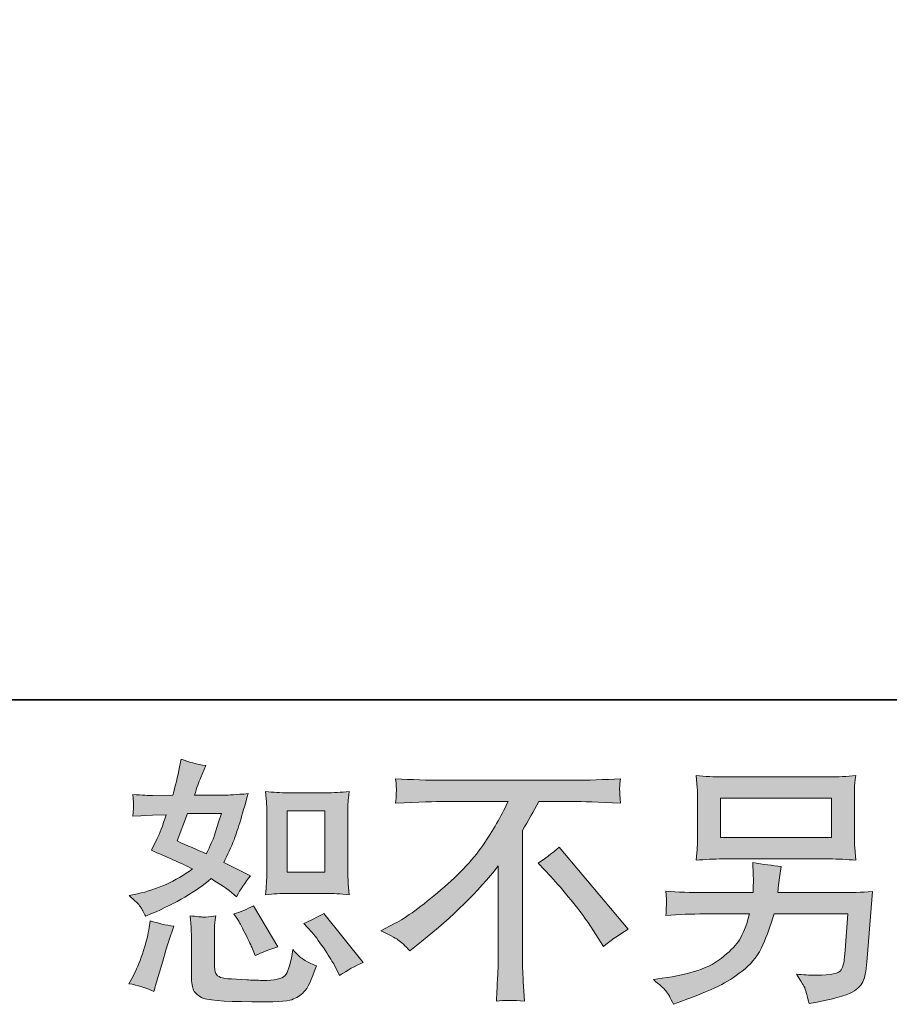
# Model space of a CAD drawing. Units: inches. Extents: x 6.9 to 89.9, y 222 to 281.2.
# Drawn here: x 62 to 69, y 222 to 229.9 of the extents above; entities that cross this region are included whole.
import ezdxf

# ---------------------------------------------------------------- set-up
doc = ezdxf.new("R2010")
doc.units = ezdxf.units.IN
doc.header["$MEASUREMENT"] = 0
doc.layers.add('图层 1', color=7, linetype='Continuous')

msp = doc.modelspace()

# ---------------------------------------------------------------- hatches: boundary and pattern name
at = {"layer": '图层 1'}
h = msp.add_hatch(color=256, dxfattribs=at)
h.dxf.hatch_style = 2
h.paths.add_polyline_path([(64.193, 223.5669), (64.496, 223.5669), (64.496, 223.0763), (64.193, 223.0763)])
edge = h.paths.add_edge_path()
edge.add_spline(control_points=[(64.3906, 222.594), (64.425, 222.554), (64.46, 222.5058), (64.4967, 222.4493), (64.5334, 222.3928), (64.5589, 222.3528), (64.5725, 222.3294), (64.5725, 222.3294), (64.6138, 222.2464), (64.6138, 222.2464), (64.6744, 222.2881), (64.7373, 222.3232), (64.8019, 222.3521), (64.8019, 222.3521), (64.4879, 222.7449), (64.4879, 222.7449), (64.4324, 222.7132), (64.3788, 222.6863), (64.3267, 222.6643), (64.3267, 222.6643), (64.3906, 222.594), (64.3906, 222.594)], knot_values=[0, 0, 0, 0, 1, 1, 1, 2, 2, 2, 3, 3, 3, 4, 4, 4, 5, 5, 5, 6, 6, 6, 7, 7, 7, 7], degree=3, periodic=0)
edge = h.paths.add_edge_path()
edge.add_spline(control_points=[(63.7932, 222.6994), (63.8056, 222.6801), (63.8257, 222.6433), (63.8533, 222.5892), (63.8807, 222.5347), (63.8995, 222.4962), (63.9089, 222.4741), (63.9089, 222.4741), (63.9358, 222.4059), (63.9358, 222.4059), (63.9921, 222.4321), (64.0529, 222.4555), (64.1179, 222.4762), (64.1179, 222.4762), (63.9213, 222.8069), (63.9213, 222.8069), (63.8691, 222.7762), (63.8164, 222.7545), (63.7642, 222.7408), (63.7642, 222.7408), (63.7932, 222.6994), (63.7932, 222.6994)], knot_values=[0, 0, 0, 0, 1, 1, 1, 2, 2, 2, 3, 3, 3, 4, 4, 4, 5, 5, 5, 6, 6, 6, 7, 7, 7, 7], degree=3, periodic=0)
edge = h.paths.add_edge_path()
edge.add_spline(control_points=[(63.3942, 223.5476), (63.3942, 223.5476), (63.6652, 223.5476), (63.6652, 223.5476), (63.6652, 223.5476), (63.6423, 223.4773), (63.6423, 223.4773), (63.6423, 223.4773), (63.6073, 223.3636), (63.6073, 223.3636), (63.5975, 223.3374), (63.5763, 223.2902), (63.5431, 223.2231), (63.47, 223.2548), (63.3922, 223.2892), (63.3097, 223.3264), (63.3097, 223.3264), (63.3942, 223.5476), (63.3942, 223.5476)], knot_values=[0, 0, 0, 0, 1, 1, 1, 2, 2, 2, 3, 3, 3, 4, 4, 4, 5, 5, 5, 6, 6, 6, 6], degree=3, periodic=0)
edge = h.paths.add_edge_path()
edge.add_spline(control_points=[(64.1988, 222.9054), (64.1988, 222.9054), (64.5017, 222.9054), (64.5017, 222.9054), (64.5595, 222.9054), (64.6226, 222.902), (64.6911, 222.8951), (64.6911, 222.8951), (64.6825, 222.9833), (64.6825, 222.9833), (64.6812, 222.9957), (64.6805, 223.0233), (64.6805, 223.0673), (64.6805, 223.0673), (64.6805, 223.5579), (64.6805, 223.5579), (64.6805, 223.5903), (64.6805, 223.6165), (64.6812, 223.6365), (64.6818, 223.6565), (64.6855, 223.6854), (64.6911, 223.7233), (64.6255, 223.7164), (64.563, 223.713), (64.5037, 223.713), (64.5037, 223.713), (64.1988, 223.713), (64.1988, 223.713), (64.1404, 223.713), (64.0803, 223.7164), (64.0197, 223.7233), (64.0268, 223.6441), (64.0304, 223.5889), (64.0304, 223.5579), (64.0304, 223.5579), (64.0304, 223.0673), (64.0304, 223.0673), (64.0304, 223.0425), (64.0288, 223.0164), (64.0268, 222.9881), (64.0247, 222.9606), (64.0224, 222.9295), (64.0197, 222.8951), (64.0819, 222.902), (64.1418, 222.9054), (64.1988, 222.9054)], knot_values=[0, 0, 0, 0, 0.352778, 0.352778, 0.352778, 0.705556, 0.705556, 0.705556, 1.058333, 1.058333, 1.058333, 1.411111, 1.411111, 1.411111, 1.763889, 1.763889, 1.763889, 2.116667, 2.116667, 2.116667, 2.469444, 2.469444, 2.469444, 2.822222, 2.822222, 2.822222, 3.175, 3.175, 3.175, 3.527778, 3.527778, 3.527778, 3.880556, 3.880556, 3.880556, 4.233333, 4.233333, 4.233333, 4.586111, 4.586111, 4.586111, 4.938889, 4.938889, 4.938889, 5.291667, 5.291667, 5.291667, 5.291667], degree=3, periodic=0)
edge.add_line((64.1988, 222.9054), (64.1988, 222.9054))
edge = h.paths.add_edge_path()
edge.add_spline(control_points=[(63.1233, 222.1186), (63.1233, 222.1186), (63.1421, 222.1847), (63.1421, 222.1847), (63.1421, 222.1847), (63.1939, 222.3604), (63.1939, 222.3604), (63.2172, 222.4445), (63.2337, 222.4996), (63.2432, 222.5258), (63.2432, 222.5258), (63.2828, 222.6415), (63.2828, 222.6415), (63.2178, 222.6512), (63.155, 222.6657), (63.0943, 222.6849), (63.0943, 222.6849), (63.0821, 222.6126), (63.0821, 222.6126), (63.0725, 222.5575), (63.0552, 222.4934), (63.0313, 222.4204), (63.0068, 222.3473), (62.9822, 222.2874), (62.9562, 222.2405), (62.9562, 222.2405), (62.9229, 222.1806), (62.9229, 222.1806), (62.9931, 222.1682), (63.0602, 222.1475), (63.1233, 222.1186)], knot_values=[0, 0, 0, 0, 0.352778, 0.352778, 0.352778, 0.705556, 0.705556, 0.705556, 1.058333, 1.058333, 1.058333, 1.411111, 1.411111, 1.411111, 1.763889, 1.763889, 1.763889, 2.116667, 2.116667, 2.116667, 2.469444, 2.469444, 2.469444, 2.822222, 2.822222, 2.822222, 3.175, 3.175, 3.175, 3.527778, 3.527778, 3.527778, 3.527778], degree=3, periodic=0)
edge.add_line((63.1233, 222.1186), (63.1233, 222.1186))
edge = h.paths.add_edge_path()
edge.add_spline(control_points=[(63.5222, 222.7153), (63.5026, 222.7159), (63.4659, 222.7194), (63.4137, 222.7263), (63.4137, 222.7263), (63.4218, 222.6333), (63.4218, 222.6333), (63.4232, 222.6195), (63.4239, 222.5905), (63.4239, 222.5465), (63.4239, 222.5465), (63.4239, 222.2633), (63.4239, 222.2633), (63.4239, 222.204), (63.4289, 222.162), (63.4376, 222.1372), (63.4471, 222.1124), (63.4693, 222.0896), (63.5043, 222.069), (63.5396, 222.0483), (63.674, 222.0373), (63.9082, 222.0359), (64.086, 222.0331), (64.1937, 222.0386), (64.2307, 222.0524), (64.2681, 222.0662), (64.3001, 222.0869), (64.3277, 222.1144), (64.3556, 222.142), (64.3883, 222.2116), (64.4272, 222.3232), (64.3542, 222.3563), (64.3087, 222.3818), (64.2906, 222.399), (64.2727, 222.4162), (64.2553, 222.4348), (64.2391, 222.4555), (64.2391, 222.4555), (64.2328, 222.4183), (64.2328, 222.4183), (64.2176, 222.3287), (64.1981, 222.2708), (64.1749, 222.2447), (64.1513, 222.2185), (64.0924, 222.2061), (63.9971, 222.2075), (63.9487, 222.2075), (63.9062, 222.2088), (63.8691, 222.2116), (63.8691, 222.2116), (63.7449, 222.2199), (63.7449, 222.2199), (63.7065, 222.2199), (63.6776, 222.224), (63.6588, 222.2316), (63.64, 222.2391), (63.6271, 222.2495), (63.6197, 222.2633), (63.612, 222.277), (63.6083, 222.3032), (63.6083, 222.3418), (63.6083, 222.3418), (63.6083, 222.5465), (63.6083, 222.5465), (63.6083, 222.5781), (63.6083, 222.6057), (63.609, 222.6284), (63.6097, 222.6512), (63.6133, 222.6836), (63.619, 222.7263), (63.5749, 222.718), (63.5424, 222.7146), (63.5222, 222.7153)], knot_values=[0, 0, 0, 0, 0.352778, 0.352778, 0.352778, 0.705556, 0.705556, 0.705556, 1.058333, 1.058333, 1.058333, 1.411111, 1.411111, 1.411111, 1.763889, 1.763889, 1.763889, 2.116667, 2.116667, 2.116667, 2.469444, 2.469444, 2.469444, 2.822222, 2.822222, 2.822222, 3.175, 3.175, 3.175, 3.527778, 3.527778, 3.527778, 3.880556, 3.880556, 3.880556, 4.233333, 4.233333, 4.233333, 4.586111, 4.586111, 4.586111, 4.938889, 4.938889, 4.938889, 5.291667, 5.291667, 5.291667, 5.644444, 5.644444, 5.644444, 5.997222, 5.997222, 5.997222, 6.35, 6.35, 6.35, 6.702778, 6.702778, 6.702778, 7.055556, 7.055556, 7.055556, 7.408333, 7.408333, 7.408333, 7.761111, 7.761111, 7.761111, 8.113889, 8.113889, 8.113889, 8.466667, 8.466667, 8.466667, 8.466667], degree=3, periodic=0)
edge.add_line((63.5222, 222.7153), (63.5222, 222.7153))
edge = h.paths.add_edge_path()
edge.add_spline(control_points=[(63.0146, 222.7986), (63.0277, 222.7793), (63.0421, 222.7538), (63.0573, 222.7222), (63.0573, 222.7222), (63.105, 222.7428), (63.105, 222.7428), (63.3004, 222.8269), (63.4599, 222.9206), (63.5823, 223.0239), (63.6662, 222.9702), (63.7138, 222.9392), (63.7248, 222.9309), (63.7248, 222.9309), (63.7868, 222.8789), (63.7868, 222.8789), (63.8173, 222.9371), (63.8547, 222.9929), (63.8988, 223.0467), (63.8988, 223.0467), (63.6835, 223.1542), (63.6835, 223.1542), (63.7153, 223.2148), (63.7427, 223.2754), (63.7665, 223.3354), (63.7897, 223.3953), (63.8278, 223.5187), (63.88, 223.7061), (63.7837, 223.6978), (63.721, 223.6937), (63.6921, 223.6937), (63.6921, 223.6937), (63.45, 223.6937), (63.45, 223.6937), (63.4666, 223.7529), (63.4831, 223.8005), (63.4997, 223.8363), (63.4997, 223.8363), (63.541, 223.9314), (63.541, 223.9314), (63.468, 223.9424), (63.4016, 223.9596), (63.3427, 223.9831), (63.3427, 223.9831), (63.33, 223.921), (63.33, 223.921), (63.3134, 223.8411), (63.2952, 223.7653), (63.2743, 223.6937), (63.2743, 223.6937), (63.1131, 223.6916), (63.1131, 223.6916), (63.0842, 223.6902), (63.0313, 223.693), (62.954, 223.6999), (62.954, 223.6999), (62.9603, 223.6379), (62.9603, 223.6379), (62.9603, 223.6282), (62.9596, 223.6124), (62.9583, 223.5903), (62.9583, 223.5903), (62.954, 223.5242), (62.954, 223.5242), (62.954, 223.5242), (63.0182, 223.5283), (63.0182, 223.5283), (63.0182, 223.5283), (63.1131, 223.5345), (63.1131, 223.5345), (63.1131, 223.5345), (63.2228, 223.5366), (63.2228, 223.5366), (63.1925, 223.4456), (63.1681, 223.3822), (63.1505, 223.3464), (63.1505, 223.3464), (63.1028, 223.2513), (63.1028, 223.2513), (63.2242, 223.2003), (63.3343, 223.1507), (63.4333, 223.1025), (63.2973, 223.0033), (63.1498, 222.9364), (62.991, 222.902), (62.991, 222.902), (62.925, 222.8875), (62.925, 222.8875), (62.972, 222.8476), (63.0017, 222.8179), (63.0146, 222.7986)], knot_values=[0, 0, 0, 0, 0.352778, 0.352778, 0.352778, 0.705556, 0.705556, 0.705556, 1.058333, 1.058333, 1.058333, 1.411111, 1.411111, 1.411111, 1.763889, 1.763889, 1.763889, 2.116667, 2.116667, 2.116667, 2.469444, 2.469444, 2.469444, 2.822222, 2.822222, 2.822222, 3.175, 3.175, 3.175, 3.527778, 3.527778, 3.527778, 3.880556, 3.880556, 3.880556, 4.233333, 4.233333, 4.233333, 4.586111, 4.586111, 4.586111, 4.938889, 4.938889, 4.938889, 5.291667, 5.291667, 5.291667, 5.644444, 5.644444, 5.644444, 5.997222, 5.997222, 5.997222, 6.35, 6.35, 6.35, 6.702778, 6.702778, 6.702778, 7.055556, 7.055556, 7.055556, 7.408333, 7.408333, 7.408333, 7.761111, 7.761111, 7.761111, 8.113889, 8.113889, 8.113889, 8.466667, 8.466667, 8.466667, 8.819444, 8.819444, 8.819444, 9.172222, 9.172222, 9.172222, 9.525, 9.525, 9.525, 9.877778, 9.877778, 9.877778, 10.230556, 10.230556, 10.230556, 10.583333, 10.583333, 10.583333, 10.583333], degree=3, periodic=0)
edge.add_line((63.0146, 222.7986), (63.0146, 222.7986))
h = msp.add_hatch(color=256, dxfattribs=at)
h.dxf.hatch_style = 2
edge = h.paths.add_edge_path()
edge.add_spline(control_points=[(66.2061, 223.1493), (66.2597, 223.181), (66.3162, 223.2238), (66.3754, 223.2775), (66.3754, 223.2775), (66.9298, 222.6181), (66.9298, 222.6181), (66.8454, 222.5671), (66.7794, 222.521), (66.731, 222.4796), (66.731, 222.4796), (66.6073, 222.6715), (66.6073, 222.6715), (66.5784, 222.7156), (66.5329, 222.7759), (66.4714, 222.851), (66.4101, 222.9261), (66.3565, 222.9888), (66.3095, 223.0398), (66.3095, 223.0398), (66.2061, 223.1493), (66.2061, 223.1493)], knot_values=[0, 0, 0, 0, 1, 1, 1, 2, 2, 2, 3, 3, 3, 4, 4, 4, 5, 5, 5, 6, 6, 6, 7, 7, 7, 7], degree=3, periodic=0)
edge = h.paths.add_edge_path()
edge.add_spline(control_points=[(64.9432, 222.605), (64.9432, 222.605), (65.0546, 222.6629), (65.0546, 222.6629), (65.1485, 222.7111), (65.2727, 222.8014), (65.4268, 222.933), (65.5814, 223.0646), (65.6985, 223.1914), (65.7782, 223.3133), (65.8583, 223.4353), (65.9207, 223.5448), (65.9655, 223.6427), (65.9655, 223.6427), (65.4601, 223.6427), (65.4601, 223.6427), (65.3827, 223.6427), (65.2505, 223.6385), (65.0632, 223.6303), (65.066, 223.6592), (65.067, 223.6806), (65.0677, 223.695), (65.0684, 223.7088), (65.0691, 223.7212), (65.0698, 223.7323), (65.0704, 223.7433), (65.0684, 223.7739), (65.0632, 223.826), (65.1912, 223.8177), (65.3199, 223.8136), (65.4494, 223.8136), (65.4494, 223.8136), (66.4764, 223.8136), (66.4764, 223.8136), (66.6073, 223.8136), (66.7382, 223.8177), (66.869, 223.826), (66.8648, 223.7963), (66.8619, 223.775), (66.8612, 223.7626), (66.8605, 223.7509), (66.8605, 223.7391), (66.8612, 223.7295), (66.8619, 223.7192), (66.8648, 223.6857), (66.869, 223.6303), (66.6884, 223.6385), (66.5603, 223.6427), (66.4845, 223.6427), (66.4845, 223.6427), (66.2118, 223.6427), (66.2118, 223.6427), (66.1701, 223.5655), (66.1267, 223.4883), (66.0812, 223.4112), (66.0812, 223.4112), (66.0812, 222.3859), (66.0812, 222.3859), (66.0802, 222.3391), (66.0819, 222.2764), (66.0876, 222.1978), (66.0876, 222.1978), (66.0961, 222.0407), (66.0961, 222.0407), (66.011, 222.0476), (65.9359, 222.0476), (65.8714, 222.0407), (65.8756, 222.1165), (65.8787, 222.1792), (65.8816, 222.2281), (65.8844, 222.277), (65.8859, 222.328), (65.8859, 222.3818), (65.8859, 222.3818), (65.8859, 223.1259), (65.8859, 223.1259), (65.726, 222.9216), (65.5207, 222.7194), (65.2699, 222.5182), (65.2699, 222.5182), (65.1767, 222.4438), (65.1767, 222.4438), (65.1397, 222.4851), (65.108, 222.5148), (65.0822, 222.5327), (65.0568, 222.5506), (65.0105, 222.5747), (64.9432, 222.605)], knot_values=[0, 0, 0, 0, 0.352778, 0.352778, 0.352778, 0.705556, 0.705556, 0.705556, 1.058333, 1.058333, 1.058333, 1.411111, 1.411111, 1.411111, 1.763889, 1.763889, 1.763889, 2.116667, 2.116667, 2.116667, 2.469444, 2.469444, 2.469444, 2.822222, 2.822222, 2.822222, 3.175, 3.175, 3.175, 3.527778, 3.527778, 3.527778, 3.880556, 3.880556, 3.880556, 4.233333, 4.233333, 4.233333, 4.586111, 4.586111, 4.586111, 4.938889, 4.938889, 4.938889, 5.291667, 5.291667, 5.291667, 5.644444, 5.644444, 5.644444, 5.997222, 5.997222, 5.997222, 6.35, 6.35, 6.35, 6.702778, 6.702778, 6.702778, 7.055556, 7.055556, 7.055556, 7.408333, 7.408333, 7.408333, 7.761111, 7.761111, 7.761111, 8.113889, 8.113889, 8.113889, 8.466667, 8.466667, 8.466667, 8.819444, 8.819444, 8.819444, 9.172222, 9.172222, 9.172222, 9.525, 9.525, 9.525, 9.877778, 9.877778, 9.877778, 10.230556, 10.230556, 10.230556, 10.230556], degree=3, periodic=0)
edge.add_line((64.9432, 222.605), (64.9432, 222.605))
h = msp.add_hatch(color=256, dxfattribs=at)
h.dxf.hatch_style = 2
h.paths.add_polyline_path([(67.6708, 223.6696), (68.5607, 223.6696), (68.5607, 223.3529), (67.6708, 223.3529)])
edge = h.paths.add_edge_path()
edge.add_spline(control_points=[(67.2314, 222.1241), (67.2486, 222.1027), (67.2695, 222.0662), (67.2927, 222.0152), (67.2927, 222.0152), (67.3527, 222.038), (67.3527, 222.038), (67.5082, 222.0958), (67.6172, 222.1413), (67.6801, 222.1744), (67.7425, 222.2075), (67.8052, 222.2495), (67.8675, 222.3005), (67.9295, 222.3511), (67.9771, 222.4155), (68.0108, 222.4927), (68.0446, 222.5699), (68.0749, 222.6526), (68.1011, 222.7408), (68.1011, 222.7408), (68.6916, 222.7408), (68.6916, 222.7408), (68.6916, 222.7408), (68.6709, 222.4493), (68.6709, 222.4493), (68.6668, 222.4066), (68.664, 222.3776), (68.6626, 222.3618), (68.6613, 222.3459), (68.653, 222.3225), (68.6385, 222.2922), (68.6241, 222.2619), (68.5572, 222.2474), (68.4373, 222.2484), (68.3836, 222.2484), (68.3312, 222.2516), (68.2802, 222.2571), (68.3202, 222.1937), (68.3423, 222.1578), (68.3464, 222.1489), (68.3505, 222.1399), (68.3622, 222.0972), (68.3815, 222.0214), (68.5648, 222.0545), (68.6799, 222.0848), (68.7274, 222.1124), (68.775, 222.1399), (68.8053, 222.1723), (68.8184, 222.2088), (68.8315, 222.2453), (68.8418, 222.3039), (68.8487, 222.3852), (68.8487, 222.3852), (68.89, 222.9199), (68.89, 222.9199), (68.7991, 222.9144), (68.715, 222.9116), (68.6378, 222.9116), (68.6378, 222.9116), (68.13, 222.9116), (68.13, 222.9116), (68.13, 222.9116), (68.1355, 222.9736), (68.1355, 222.9736), (68.1355, 222.9736), (68.1459, 223.0481), (68.1459, 223.0481), (68.1459, 223.0481), (68.1562, 223.1225), (68.1562, 223.1225), (68.088, 223.128), (68.0122, 223.1383), (67.9295, 223.1535), (67.9295, 223.1535), (67.9337, 223.0543), (67.9337, 223.0543), (67.9337, 223.0543), (67.9357, 223.0171), (67.9357, 223.0171), (67.9357, 223.0088), (67.935, 222.995), (67.9337, 222.975), (67.9323, 222.955), (67.9316, 222.9337), (67.9316, 222.9116), (67.9316, 222.9116), (67.5449, 222.9116), (67.5449, 222.9116), (67.4293, 222.9116), (67.3253, 222.9158), (67.2328, 222.924), (67.2328, 222.924), (67.2371, 222.862), (67.2371, 222.862), (67.2384, 222.8372), (67.2384, 222.8234), (67.2378, 222.82), (67.2371, 222.8165), (67.2362, 222.8069), (67.2355, 222.7931), (67.2348, 222.7786), (67.2341, 222.7566), (67.2328, 222.7284), (67.3332, 222.7366), (67.4374, 222.7408), (67.5449, 222.7408), (67.5449, 222.7408), (67.9044, 222.7408), (67.9044, 222.7408), (67.8754, 222.6429), (67.8486, 222.574), (67.8241, 222.534), (67.799, 222.4941), (67.7569, 222.45), (67.6984, 222.4011), (67.6398, 222.3521), (67.5704, 222.3143), (67.4892, 222.2874), (67.4078, 222.2605), (67.3122, 222.2391), (67.2018, 222.224), (67.2018, 222.224), (67.1315, 222.2137), (67.1315, 222.2137), (67.1813, 222.1747), (67.214, 222.1451), (67.2314, 222.1241)], knot_values=[0, 0, 0, 0, 0.352778, 0.352778, 0.352778, 0.705556, 0.705556, 0.705556, 1.058333, 1.058333, 1.058333, 1.411111, 1.411111, 1.411111, 1.763889, 1.763889, 1.763889, 2.116667, 2.116667, 2.116667, 2.469444, 2.469444, 2.469444, 2.822222, 2.822222, 2.822222, 3.175, 3.175, 3.175, 3.527778, 3.527778, 3.527778, 3.880556, 3.880556, 3.880556, 4.233333, 4.233333, 4.233333, 4.586111, 4.586111, 4.586111, 4.938889, 4.938889, 4.938889, 5.291667, 5.291667, 5.291667, 5.644444, 5.644444, 5.644444, 5.997222, 5.997222, 5.997222, 6.35, 6.35, 6.35, 6.702778, 6.702778, 6.702778, 7.055556, 7.055556, 7.055556, 7.408333, 7.408333, 7.408333, 7.761111, 7.761111, 7.761111, 8.113889, 8.113889, 8.113889, 8.466667, 8.466667, 8.466667, 8.819444, 8.819444, 8.819444, 9.172222, 9.172222, 9.172222, 9.525, 9.525, 9.525, 9.877778, 9.877778, 9.877778, 10.230556, 10.230556, 10.230556, 10.583333, 10.583333, 10.583333, 10.936111, 10.936111, 10.936111, 11.288889, 11.288889, 11.288889, 11.641667, 11.641667, 11.641667, 11.994444, 11.994444, 11.994444, 12.347222, 12.347222, 12.347222, 12.7, 12.7, 12.7, 13.052778, 13.052778, 13.052778, 13.405556, 13.405556, 13.405556, 13.758333, 13.758333, 13.758333, 14.111111, 14.111111, 14.111111, 14.463889, 14.463889, 14.463889, 14.816667, 14.816667, 14.816667, 14.816667], degree=3, periodic=0)
edge.add_line((67.2314, 222.1241), (67.2314, 222.1241))
edge = h.paths.add_edge_path()
edge.add_spline(control_points=[(67.6891, 223.1817), (67.6891, 223.1817), (68.5407, 223.1817), (68.5407, 223.1817), (68.6137, 223.1817), (68.6854, 223.1783), (68.7557, 223.1714), (68.7557, 223.1714), (68.7474, 223.2734), (68.7474, 223.2734), (68.746, 223.2871), (68.7453, 223.3223), (68.7453, 223.3795), (68.7453, 223.3795), (68.7453, 223.6392), (68.7453, 223.6392), (68.7453, 223.6875), (68.7453, 223.724), (68.746, 223.7478), (68.7467, 223.7722), (68.7502, 223.8063), (68.7557, 223.8504), (68.6854, 223.8439), (68.6137, 223.8404), (68.5407, 223.8404), (68.5407, 223.8404), (67.6911, 223.8404), (67.6911, 223.8404), (67.6179, 223.8404), (67.5464, 223.8439), (67.4758, 223.8504), (67.4758, 223.8504), (67.4843, 223.7515), (67.4843, 223.7515), (67.4856, 223.7357), (67.4863, 223.6985), (67.4863, 223.6392), (67.4863, 223.6392), (67.4863, 223.3815), (67.4863, 223.3815), (67.4863, 223.3354), (67.4856, 223.3002), (67.4843, 223.2754), (67.4829, 223.2506), (67.4799, 223.2155), (67.4758, 223.1714), (67.5464, 223.1783), (67.6172, 223.1817), (67.6891, 223.1817)], knot_values=[0, 0, 0, 0, 0.352778, 0.352778, 0.352778, 0.705556, 0.705556, 0.705556, 1.058333, 1.058333, 1.058333, 1.411111, 1.411111, 1.411111, 1.763889, 1.763889, 1.763889, 2.116667, 2.116667, 2.116667, 2.469444, 2.469444, 2.469444, 2.822222, 2.822222, 2.822222, 3.175, 3.175, 3.175, 3.527778, 3.527778, 3.527778, 3.880556, 3.880556, 3.880556, 4.233333, 4.233333, 4.233333, 4.586111, 4.586111, 4.586111, 4.938889, 4.938889, 4.938889, 5.291667, 5.291667, 5.291667, 5.644444, 5.644444, 5.644444, 5.644444], degree=3, periodic=0)
edge.add_line((67.6891, 223.1817), (67.6891, 223.1817))

# ---------------------------------------------------------------- linework, layer by layer
at = {"layer": '图层 1', "lineweight": 35}
msp.add_lwpolyline([(89.9161, 224.4592), (7.0864, 224.4592), (7.0864, 278.1107), (89.9161, 278.1107), (89.9161, 224.4592)], dxfattribs=at)
at = {"layer": '图层 1', "lineweight": 0}
for points in [[(67.6708, 223.6696), (68.5607, 223.6696), (68.5607, 223.3529), (67.6708, 223.3529), (67.6708, 223.6696)], [(64.193, 223.5669), (64.496, 223.5669), (64.496, 223.0763), (64.193, 223.0763), (64.193, 223.5669)]]:
    msp.add_lwpolyline(points, dxfattribs=at)
for points, knots in [([(63.0146, 222.7986), (63.0277, 222.7793), (63.0421, 222.7538), (63.0573, 222.7222), (63.0573, 222.7222), (63.105, 222.7428), (63.105, 222.7428), (63.3004, 222.8269), (63.4599, 222.9206), (63.5823, 223.0239), (63.6662, 222.9702), (63.7138, 222.9392), (63.7248, 222.9309), (63.7248, 222.9309), (63.7868, 222.8789), (63.7868, 222.8789), (63.8173, 222.9371), (63.8547, 222.9929), (63.8988, 223.0467), (63.8988, 223.0467), (63.6835, 223.1542), (63.6835, 223.1542), (63.7153, 223.2148), (63.7427, 223.2754), (63.7665, 223.3354), (63.7897, 223.3953), (63.8278, 223.5187), (63.88, 223.7061), (63.7837, 223.6978), (63.721, 223.6937), (63.6921, 223.6937), (63.6921, 223.6937), (63.45, 223.6937), (63.45, 223.6937), (63.4666, 223.7529), (63.4831, 223.8005), (63.4997, 223.8363), (63.4997, 223.8363), (63.541, 223.9314), (63.541, 223.9314), (63.468, 223.9424), (63.4016, 223.9596), (63.3427, 223.9831), (63.3427, 223.9831), (63.33, 223.921), (63.33, 223.921), (63.3134, 223.8411), (63.2952, 223.7653), (63.2743, 223.6937), (63.2743, 223.6937), (63.1131, 223.6916), (63.1131, 223.6916), (63.0842, 223.6902), (63.0313, 223.693), (62.954, 223.6999), (62.954, 223.6999), (62.9603, 223.6379), (62.9603, 223.6379), (62.9603, 223.6282), (62.9596, 223.6124), (62.9583, 223.5903), (62.9583, 223.5903), (62.954, 223.5242), (62.954, 223.5242), (62.954, 223.5242), (63.0182, 223.5283), (63.0182, 223.5283), (63.0182, 223.5283), (63.1131, 223.5345), (63.1131, 223.5345), (63.1131, 223.5345), (63.2228, 223.5366), (63.2228, 223.5366), (63.1925, 223.4456), (63.1681, 223.3822), (63.1505, 223.3464), (63.1505, 223.3464), (63.1028, 223.2513), (63.1028, 223.2513), (63.2242, 223.2003), (63.3343, 223.1507), (63.4333, 223.1025), (63.2973, 223.0033), (63.1498, 222.9364), (62.991, 222.902), (62.991, 222.902), (62.925, 222.8875), (62.925, 222.8875), (62.972, 222.8476), (63.0017, 222.8179), (63.0146, 222.7986)], [0, 0, 0, 0, 1, 1, 1, 2, 2, 2, 3, 3, 3, 4, 4, 4, 5, 5, 5, 6, 6, 6, 7, 7, 7, 8, 8, 8, 9, 9, 9, 10, 10, 10, 11, 11, 11, 12, 12, 12, 13, 13, 13, 14, 14, 14, 15, 15, 15, 16, 16, 16, 17, 17, 17, 18, 18, 18, 19, 19, 19, 20, 20, 20, 21, 21, 21, 22, 22, 22, 23, 23, 23, 24, 24, 24, 25, 25, 25, 26, 26, 26, 27, 27, 27, 28, 28, 28, 29, 29, 29, 30, 30, 30, 30]), ([(64.9432, 222.605), (64.9432, 222.605), (65.0546, 222.6629), (65.0546, 222.6629), (65.1485, 222.7111), (65.2727, 222.8014), (65.4268, 222.933), (65.5814, 223.0646), (65.6985, 223.1914), (65.7782, 223.3133), (65.8583, 223.4353), (65.9207, 223.5448), (65.9655, 223.6427), (65.9655, 223.6427), (65.4601, 223.6427), (65.4601, 223.6427), (65.3827, 223.6427), (65.2505, 223.6385), (65.0632, 223.6303), (65.066, 223.6592), (65.067, 223.6806), (65.0677, 223.695), (65.0684, 223.7088), (65.0691, 223.7212), (65.0698, 223.7323), (65.0704, 223.7433), (65.0684, 223.7739), (65.0632, 223.826), (65.1912, 223.8177), (65.3199, 223.8136), (65.4494, 223.8136), (65.4494, 223.8136), (66.4764, 223.8136), (66.4764, 223.8136), (66.6073, 223.8136), (66.7382, 223.8177), (66.869, 223.826), (66.8648, 223.7963), (66.8619, 223.775), (66.8612, 223.7626), (66.8605, 223.7509), (66.8605, 223.7391), (66.8612, 223.7295), (66.8619, 223.7192), (66.8648, 223.6857), (66.869, 223.6303), (66.6884, 223.6385), (66.5603, 223.6427), (66.4845, 223.6427), (66.4845, 223.6427), (66.2118, 223.6427), (66.2118, 223.6427), (66.1701, 223.5655), (66.1267, 223.4883), (66.0812, 223.4112), (66.0812, 223.4112), (66.0812, 222.3859), (66.0812, 222.3859), (66.0802, 222.3391), (66.0819, 222.2764), (66.0876, 222.1978), (66.0876, 222.1978), (66.0961, 222.0407), (66.0961, 222.0407), (66.011, 222.0476), (65.9359, 222.0476), (65.8714, 222.0407), (65.8756, 222.1165), (65.8787, 222.1792), (65.8816, 222.2281), (65.8844, 222.277), (65.8859, 222.328), (65.8859, 222.3818), (65.8859, 222.3818), (65.8859, 223.1259), (65.8859, 223.1259), (65.726, 222.9216), (65.5207, 222.7194), (65.2699, 222.5182), (65.2699, 222.5182), (65.1767, 222.4438), (65.1767, 222.4438), (65.1397, 222.4851), (65.108, 222.5148), (65.0822, 222.5327), (65.0568, 222.5506), (65.0105, 222.5747), (64.9432, 222.605)], [0, 0, 0, 0, 1, 1, 1, 2, 2, 2, 3, 3, 3, 4, 4, 4, 5, 5, 5, 6, 6, 6, 7, 7, 7, 8, 8, 8, 9, 9, 9, 10, 10, 10, 11, 11, 11, 12, 12, 12, 13, 13, 13, 14, 14, 14, 15, 15, 15, 16, 16, 16, 17, 17, 17, 18, 18, 18, 19, 19, 19, 20, 20, 20, 21, 21, 21, 22, 22, 22, 23, 23, 23, 24, 24, 24, 25, 25, 25, 26, 26, 26, 27, 27, 27, 28, 28, 28, 29, 29, 29, 29]), ([(67.6891, 223.1817), (67.6891, 223.1817), (68.5407, 223.1817), (68.5407, 223.1817), (68.6137, 223.1817), (68.6854, 223.1783), (68.7557, 223.1714), (68.7557, 223.1714), (68.7474, 223.2734), (68.7474, 223.2734), (68.746, 223.2871), (68.7453, 223.3223), (68.7453, 223.3795), (68.7453, 223.3795), (68.7453, 223.6392), (68.7453, 223.6392), (68.7453, 223.6875), (68.7453, 223.724), (68.746, 223.7478), (68.7467, 223.7722), (68.7502, 223.8063), (68.7557, 223.8504), (68.6854, 223.8439), (68.6137, 223.8404), (68.5407, 223.8404), (68.5407, 223.8404), (67.6911, 223.8404), (67.6911, 223.8404), (67.6179, 223.8404), (67.5464, 223.8439), (67.4758, 223.8504), (67.4758, 223.8504), (67.4843, 223.7515), (67.4843, 223.7515), (67.4856, 223.7357), (67.4863, 223.6985), (67.4863, 223.6392), (67.4863, 223.6392), (67.4863, 223.3815), (67.4863, 223.3815), (67.4863, 223.3354), (67.4856, 223.3002), (67.4843, 223.2754), (67.4829, 223.2506), (67.4799, 223.2155), (67.4758, 223.1714), (67.5464, 223.1783), (67.6172, 223.1817), (67.6891, 223.1817)], [0, 0, 0, 0, 1, 1, 1, 2, 2, 2, 3, 3, 3, 4, 4, 4, 5, 5, 5, 6, 6, 6, 7, 7, 7, 8, 8, 8, 9, 9, 9, 10, 10, 10, 11, 11, 11, 12, 12, 12, 13, 13, 13, 14, 14, 14, 15, 15, 15, 16, 16, 16, 16]), ([(64.1988, 222.9054), (64.1988, 222.9054), (64.5017, 222.9054), (64.5017, 222.9054), (64.5595, 222.9054), (64.6226, 222.902), (64.6911, 222.8951), (64.6911, 222.8951), (64.6825, 222.9833), (64.6825, 222.9833), (64.6812, 222.9957), (64.6805, 223.0233), (64.6805, 223.0673), (64.6805, 223.0673), (64.6805, 223.5579), (64.6805, 223.5579), (64.6805, 223.5903), (64.6805, 223.6165), (64.6812, 223.6365), (64.6818, 223.6565), (64.6855, 223.6854), (64.6911, 223.7233), (64.6255, 223.7164), (64.563, 223.713), (64.5037, 223.713), (64.5037, 223.713), (64.1988, 223.713), (64.1988, 223.713), (64.1404, 223.713), (64.0803, 223.7164), (64.0197, 223.7233), (64.0268, 223.6441), (64.0304, 223.5889), (64.0304, 223.5579), (64.0304, 223.5579), (64.0304, 223.0673), (64.0304, 223.0673), (64.0304, 223.0425), (64.0288, 223.0164), (64.0268, 222.9881), (64.0247, 222.9606), (64.0224, 222.9295), (64.0197, 222.8951), (64.0819, 222.902), (64.1418, 222.9054), (64.1988, 222.9054)], [0, 0, 0, 0, 1, 1, 1, 2, 2, 2, 3, 3, 3, 4, 4, 4, 5, 5, 5, 6, 6, 6, 7, 7, 7, 8, 8, 8, 9, 9, 9, 10, 10, 10, 11, 11, 11, 12, 12, 12, 13, 13, 13, 14, 14, 14, 15, 15, 15, 15]), ([(63.3942, 223.5476), (63.3942, 223.5476), (63.6652, 223.5476), (63.6652, 223.5476), (63.6652, 223.5476), (63.6423, 223.4773), (63.6423, 223.4773), (63.6423, 223.4773), (63.6073, 223.3636), (63.6073, 223.3636), (63.5975, 223.3374), (63.5763, 223.2902), (63.5431, 223.2231), (63.47, 223.2548), (63.3922, 223.2892), (63.3097, 223.3264), (63.3097, 223.3264), (63.3942, 223.5476), (63.3942, 223.5476)], [0, 0, 0, 0, 1, 1, 1, 2, 2, 2, 3, 3, 3, 4, 4, 4, 5, 5, 5, 6, 6, 6, 6]), ([(66.2061, 223.1493), (66.2597, 223.181), (66.3162, 223.2238), (66.3754, 223.2775), (66.3754, 223.2775), (66.9298, 222.6181), (66.9298, 222.6181), (66.8454, 222.5671), (66.7794, 222.521), (66.731, 222.4796), (66.731, 222.4796), (66.6073, 222.6715), (66.6073, 222.6715), (66.5784, 222.7156), (66.5329, 222.7759), (66.4714, 222.851), (66.4101, 222.9261), (66.3565, 222.9888), (66.3095, 223.0398), (66.3095, 223.0398), (66.2061, 223.1493), (66.2061, 223.1493)], [0, 0, 0, 0, 1, 1, 1, 2, 2, 2, 3, 3, 3, 4, 4, 4, 5, 5, 5, 6, 6, 6, 7, 7, 7, 7]), ([(67.2314, 222.1241), (67.2486, 222.1027), (67.2695, 222.0662), (67.2927, 222.0152), (67.2927, 222.0152), (67.3527, 222.038), (67.3527, 222.038), (67.5082, 222.0958), (67.6172, 222.1413), (67.6801, 222.1744), (67.7425, 222.2075), (67.8052, 222.2495), (67.8675, 222.3005), (67.9295, 222.3511), (67.9771, 222.4155), (68.0108, 222.4927), (68.0446, 222.5699), (68.0749, 222.6526), (68.1011, 222.7408), (68.1011, 222.7408), (68.6916, 222.7408), (68.6916, 222.7408), (68.6916, 222.7408), (68.6709, 222.4493), (68.6709, 222.4493), (68.6668, 222.4066), (68.664, 222.3776), (68.6626, 222.3618), (68.6613, 222.3459), (68.653, 222.3225), (68.6385, 222.2922), (68.6241, 222.2619), (68.5572, 222.2474), (68.4373, 222.2484), (68.3836, 222.2484), (68.3312, 222.2516), (68.2802, 222.2571), (68.3202, 222.1937), (68.3423, 222.1578), (68.3464, 222.1489), (68.3505, 222.1399), (68.3622, 222.0972), (68.3815, 222.0214), (68.5648, 222.0545), (68.6799, 222.0848), (68.7274, 222.1124), (68.775, 222.1399), (68.8053, 222.1723), (68.8184, 222.2088), (68.8315, 222.2453), (68.8418, 222.3039), (68.8487, 222.3852), (68.8487, 222.3852), (68.89, 222.9199), (68.89, 222.9199), (68.7991, 222.9144), (68.715, 222.9116), (68.6378, 222.9116), (68.6378, 222.9116), (68.13, 222.9116), (68.13, 222.9116), (68.13, 222.9116), (68.1355, 222.9736), (68.1355, 222.9736), (68.1355, 222.9736), (68.1459, 223.0481), (68.1459, 223.0481), (68.1459, 223.0481), (68.1562, 223.1225), (68.1562, 223.1225), (68.088, 223.128), (68.0122, 223.1383), (67.9295, 223.1535), (67.9295, 223.1535), (67.9337, 223.0543), (67.9337, 223.0543), (67.9337, 223.0543), (67.9357, 223.0171), (67.9357, 223.0171), (67.9357, 223.0088), (67.935, 222.995), (67.9337, 222.975), (67.9323, 222.955), (67.9316, 222.9337), (67.9316, 222.9116), (67.9316, 222.9116), (67.5449, 222.9116), (67.5449, 222.9116), (67.4293, 222.9116), (67.3253, 222.9158), (67.2328, 222.924), (67.2328, 222.924), (67.2371, 222.862), (67.2371, 222.862), (67.2384, 222.8372), (67.2384, 222.8234), (67.2378, 222.82), (67.2371, 222.8165), (67.2362, 222.8069), (67.2355, 222.7931), (67.2348, 222.7786), (67.2341, 222.7566), (67.2328, 222.7284), (67.3332, 222.7366), (67.4374, 222.7408), (67.5449, 222.7408), (67.5449, 222.7408), (67.9044, 222.7408), (67.9044, 222.7408), (67.8754, 222.6429), (67.8486, 222.574), (67.8241, 222.534), (67.799, 222.4941), (67.7569, 222.45), (67.6984, 222.4011), (67.6398, 222.3521), (67.5704, 222.3143), (67.4892, 222.2874), (67.4078, 222.2605), (67.3122, 222.2391), (67.2018, 222.224), (67.2018, 222.224), (67.1315, 222.2137), (67.1315, 222.2137), (67.1813, 222.1747), (67.214, 222.1451), (67.2314, 222.1241)], [0, 0, 0, 0, 1, 1, 1, 2, 2, 2, 3, 3, 3, 4, 4, 4, 5, 5, 5, 6, 6, 6, 7, 7, 7, 8, 8, 8, 9, 9, 9, 10, 10, 10, 11, 11, 11, 12, 12, 12, 13, 13, 13, 14, 14, 14, 15, 15, 15, 16, 16, 16, 17, 17, 17, 18, 18, 18, 19, 19, 19, 20, 20, 20, 21, 21, 21, 22, 22, 22, 23, 23, 23, 24, 24, 24, 25, 25, 25, 26, 26, 26, 27, 27, 27, 28, 28, 28, 29, 29, 29, 30, 30, 30, 31, 31, 31, 32, 32, 32, 33, 33, 33, 34, 34, 34, 35, 35, 35, 36, 36, 36, 37, 37, 37, 38, 38, 38, 39, 39, 39, 40, 40, 40, 41, 41, 41, 42, 42, 42, 42]), ([(63.7932, 222.6994), (63.8056, 222.6801), (63.8257, 222.6433), (63.8533, 222.5892), (63.8807, 222.5347), (63.8995, 222.4962), (63.9089, 222.4741), (63.9089, 222.4741), (63.9358, 222.4059), (63.9358, 222.4059), (63.9921, 222.4321), (64.0529, 222.4555), (64.1179, 222.4762), (64.1179, 222.4762), (63.9213, 222.8069), (63.9213, 222.8069), (63.8691, 222.7762), (63.8164, 222.7545), (63.7642, 222.7408), (63.7642, 222.7408), (63.7932, 222.6994), (63.7932, 222.6994)], [0, 0, 0, 0, 1, 1, 1, 2, 2, 2, 3, 3, 3, 4, 4, 4, 5, 5, 5, 6, 6, 6, 7, 7, 7, 7]), ([(63.5222, 222.7153), (63.5026, 222.7159), (63.4659, 222.7194), (63.4137, 222.7263), (63.4137, 222.7263), (63.4218, 222.6333), (63.4218, 222.6333), (63.4232, 222.6195), (63.4239, 222.5905), (63.4239, 222.5465), (63.4239, 222.5465), (63.4239, 222.2633), (63.4239, 222.2633), (63.4239, 222.204), (63.4289, 222.162), (63.4376, 222.1372), (63.4471, 222.1124), (63.4693, 222.0896), (63.5043, 222.069), (63.5396, 222.0483), (63.674, 222.0373), (63.9082, 222.0359), (64.086, 222.0331), (64.1937, 222.0386), (64.2307, 222.0524), (64.2681, 222.0662), (64.3001, 222.0869), (64.3277, 222.1144), (64.3556, 222.142), (64.3883, 222.2116), (64.4272, 222.3232), (64.3542, 222.3563), (64.3087, 222.3818), (64.2906, 222.399), (64.2727, 222.4162), (64.2553, 222.4348), (64.2391, 222.4555), (64.2391, 222.4555), (64.2328, 222.4183), (64.2328, 222.4183), (64.2176, 222.3287), (64.1981, 222.2708), (64.1749, 222.2447), (64.1513, 222.2185), (64.0924, 222.2061), (63.9971, 222.2075), (63.9487, 222.2075), (63.9062, 222.2088), (63.8691, 222.2116), (63.8691, 222.2116), (63.7449, 222.2199), (63.7449, 222.2199), (63.7065, 222.2199), (63.6776, 222.224), (63.6588, 222.2316), (63.64, 222.2391), (63.6271, 222.2495), (63.6197, 222.2633), (63.612, 222.277), (63.6083, 222.3032), (63.6083, 222.3418), (63.6083, 222.3418), (63.6083, 222.5465), (63.6083, 222.5465), (63.6083, 222.5781), (63.6083, 222.6057), (63.609, 222.6284), (63.6097, 222.6512), (63.6133, 222.6836), (63.619, 222.7263), (63.5749, 222.718), (63.5424, 222.7146), (63.5222, 222.7153)], [0, 0, 0, 0, 1, 1, 1, 2, 2, 2, 3, 3, 3, 4, 4, 4, 5, 5, 5, 6, 6, 6, 7, 7, 7, 8, 8, 8, 9, 9, 9, 10, 10, 10, 11, 11, 11, 12, 12, 12, 13, 13, 13, 14, 14, 14, 15, 15, 15, 16, 16, 16, 17, 17, 17, 18, 18, 18, 19, 19, 19, 20, 20, 20, 21, 21, 21, 22, 22, 22, 23, 23, 23, 24, 24, 24, 24]), ([(64.3906, 222.594), (64.425, 222.554), (64.46, 222.5058), (64.4967, 222.4493), (64.5334, 222.3928), (64.5589, 222.3528), (64.5725, 222.3294), (64.5725, 222.3294), (64.6138, 222.2464), (64.6138, 222.2464), (64.6744, 222.2881), (64.7373, 222.3232), (64.8019, 222.3521), (64.8019, 222.3521), (64.4879, 222.7449), (64.4879, 222.7449), (64.4324, 222.7132), (64.3788, 222.6863), (64.3267, 222.6643), (64.3267, 222.6643), (64.3906, 222.594), (64.3906, 222.594)], [0, 0, 0, 0, 1, 1, 1, 2, 2, 2, 3, 3, 3, 4, 4, 4, 5, 5, 5, 6, 6, 6, 7, 7, 7, 7]), ([(63.1233, 222.1186), (63.1233, 222.1186), (63.1421, 222.1847), (63.1421, 222.1847), (63.1421, 222.1847), (63.1939, 222.3604), (63.1939, 222.3604), (63.2172, 222.4445), (63.2337, 222.4996), (63.2432, 222.5258), (63.2432, 222.5258), (63.2828, 222.6415), (63.2828, 222.6415), (63.2178, 222.6512), (63.155, 222.6657), (63.0943, 222.6849), (63.0943, 222.6849), (63.0821, 222.6126), (63.0821, 222.6126), (63.0725, 222.5575), (63.0552, 222.4934), (63.0313, 222.4204), (63.0068, 222.3473), (62.9822, 222.2874), (62.9562, 222.2405), (62.9562, 222.2405), (62.9229, 222.1806), (62.9229, 222.1806), (62.9931, 222.1682), (63.0602, 222.1475), (63.1233, 222.1186)], [0, 0, 0, 0, 1, 1, 1, 2, 2, 2, 3, 3, 3, 4, 4, 4, 5, 5, 5, 6, 6, 6, 7, 7, 7, 8, 8, 8, 9, 9, 9, 10, 10, 10, 10])]:
    msp.add_open_spline(points, degree=3, knots=knots, dxfattribs=at)

doc.saveas('drawing.dxf')
